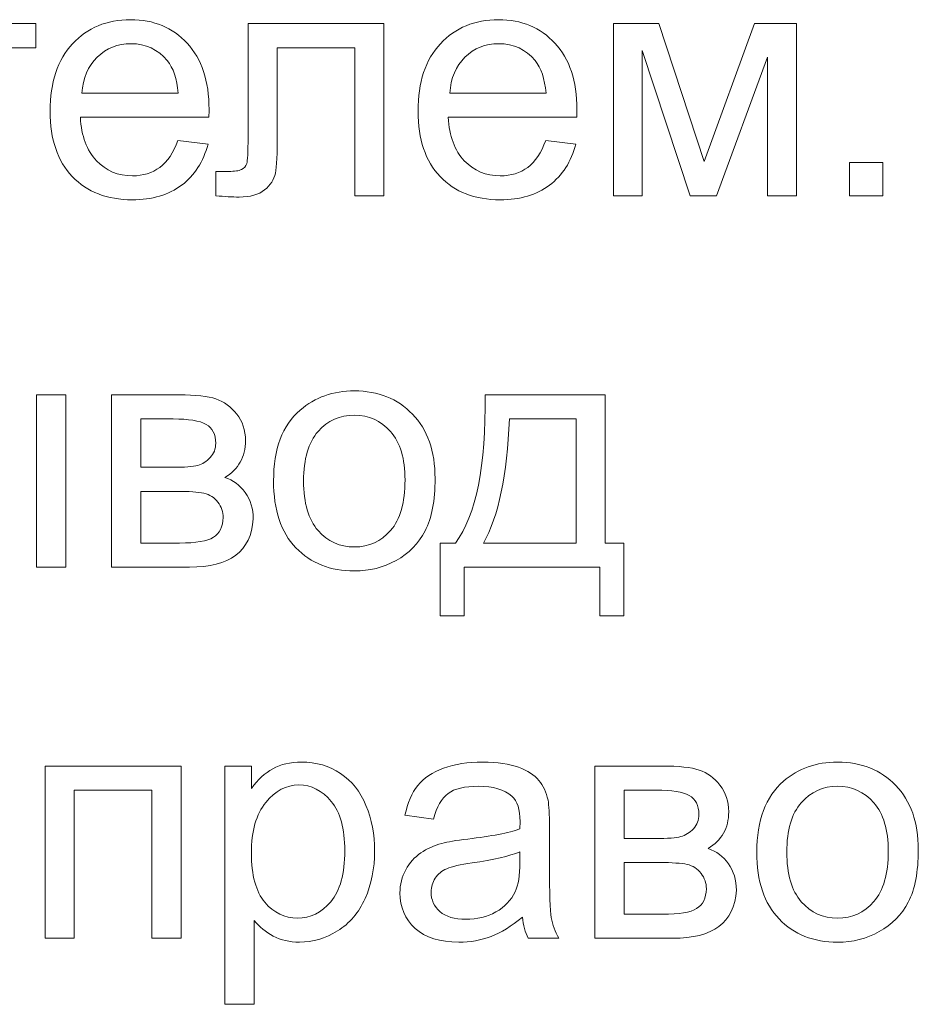
# Model space of a CAD drawing. Units: millimetres. Extents: x -288 to 288, y -127 to 127.
# Drawn here: x -129 to -120, y 11 to 21 of the extents above; entities that cross this region are included whole.
import ezdxf

# ---------------------------------------------------------------- set-up
doc = ezdxf.new("R2010")
doc.units = ezdxf.units.MM
doc.header["$MEASUREMENT"] = 0
doc.layers.add('layer 1', color=7, linetype='Continuous')

msp = doc.modelspace()

# ---------------------------------------------------------------- linework, layer by layer
at = {"layer": 'layer 1', "color": 250, "lineweight": 9}
for points, knots in [([(-126.9699, 19.838), (-126.9699, 19.838), (-126.6655, 19.8006), (-126.6655, 19.8006), (-126.6655, 19.8006), (-126.7135, 19.6224), (-126.8023, 19.4844), (-126.9319, 19.3861), (-126.9319, 19.3861), (-127.0621, 19.2884), (-127.228, 19.2392), (-127.4296, 19.2392), (-127.4296, 19.2392), (-127.6838, 19.2392), (-127.8854, 19.3174), (-128.034, 19.4738), (-128.034, 19.4738), (-128.1831, 19.6302), (-128.2574, 19.8497), (-128.2574, 20.1323), (-128.2574, 20.1323), (-128.2574, 20.425), (-128.182, 20.6518), (-128.0318, 20.8132), (-128.0318, 20.8132), (-127.8809, 20.9747), (-127.686, 21.0557), (-127.4458, 21.0557), (-127.4458, 21.0557), (-127.2135, 21.0557), (-127.0235, 20.9763), (-126.8766, 20.8183), (-126.8766, 20.8183), (-126.7292, 20.6602), (-126.6554, 20.4373), (-126.6554, 20.1508), (-126.6554, 20.1508), (-126.6554, 20.1329), (-126.656, 20.1067), (-126.6571, 20.072), (-126.6571, 20.072), (-126.6571, 20.072), (-127.953, 20.072), (-127.953, 20.072), (-127.953, 20.072), (-127.9424, 19.881), (-127.8882, 19.7346), (-127.791, 19.6335), (-127.791, 19.6335), (-127.6938, 19.5319), (-127.5732, 19.4811), (-127.4279, 19.4811), (-127.4279, 19.4811), (-127.3201, 19.4811), (-127.228, 19.5095), (-127.1515, 19.5665), (-127.1515, 19.5665), (-127.0749, 19.6229), (-127.0146, 19.7134), (-126.9699, 19.838)], [0, 0, 0, 0, 0.0625, 0.0625, 0.0625, 0.0625, 0.125, 0.125, 0.125, 0.125, 0.1875, 0.1875, 0.1875, 0.1875, 0.25, 0.25, 0.25, 0.25, 0.3125, 0.3125, 0.3125, 0.3125, 0.375, 0.375, 0.375, 0.375, 0.4375, 0.4375, 0.4375, 0.4375, 0.5, 0.5, 0.5, 0.5, 0.5625, 0.5625, 0.5625, 0.5625, 0.625, 0.625, 0.625, 0.625, 0.6875, 0.6875, 0.6875, 0.6875, 0.75, 0.75, 0.75, 0.75, 0.8125, 0.8125, 0.8125, 0.8125, 0.875, 0.875, 0.875, 0.875, 1, 1, 1, 1]), ([(-123.2617, 19.838), (-123.2617, 19.838), (-122.9573, 19.8006), (-122.9573, 19.8006), (-122.9573, 19.8006), (-123.0053, 19.6224), (-123.0941, 19.4844), (-123.2237, 19.3861), (-123.2237, 19.3861), (-123.3539, 19.2884), (-123.5198, 19.2392), (-123.7214, 19.2392), (-123.7214, 19.2392), (-123.9756, 19.2392), (-124.1772, 19.3174), (-124.3258, 19.4738), (-124.3258, 19.4738), (-124.4749, 19.6302), (-124.5492, 19.8497), (-124.5492, 20.1323), (-124.5492, 20.1323), (-124.5492, 20.425), (-124.4738, 20.6518), (-124.3236, 20.8132), (-124.3236, 20.8132), (-124.1727, 20.9747), (-123.9778, 21.0557), (-123.7376, 21.0557), (-123.7376, 21.0557), (-123.5053, 21.0557), (-123.3153, 20.9763), (-123.1684, 20.8183), (-123.1684, 20.8183), (-123.021, 20.6602), (-122.9472, 20.4373), (-122.9472, 20.1508), (-122.9472, 20.1508), (-122.9472, 20.1329), (-122.9478, 20.1067), (-122.9489, 20.072), (-122.9489, 20.072), (-122.9489, 20.072), (-124.2448, 20.072), (-124.2448, 20.072), (-124.2448, 20.072), (-124.2342, 19.881), (-124.18, 19.7346), (-124.0828, 19.6335), (-124.0828, 19.6335), (-123.9856, 19.5319), (-123.865, 19.4811), (-123.7197, 19.4811), (-123.7197, 19.4811), (-123.6119, 19.4811), (-123.5198, 19.5095), (-123.4433, 19.5665), (-123.4433, 19.5665), (-123.3667, 19.6229), (-123.3064, 19.7134), (-123.2617, 19.838)], [0, 0, 0, 0, 0.0625, 0.0625, 0.0625, 0.0625, 0.125, 0.125, 0.125, 0.125, 0.1875, 0.1875, 0.1875, 0.1875, 0.25, 0.25, 0.25, 0.25, 0.3125, 0.3125, 0.3125, 0.3125, 0.375, 0.375, 0.375, 0.375, 0.4375, 0.4375, 0.4375, 0.4375, 0.5, 0.5, 0.5, 0.5, 0.5625, 0.5625, 0.5625, 0.5625, 0.625, 0.625, 0.625, 0.625, 0.6875, 0.6875, 0.6875, 0.6875, 0.75, 0.75, 0.75, 0.75, 0.8125, 0.8125, 0.8125, 0.8125, 0.875, 0.875, 0.875, 0.875, 1, 1, 1, 1]), ([(-129.8158, 21.016), (-129.8158, 21.016), (-128.4032, 21.016), (-128.4032, 21.016), (-128.4032, 21.016), (-128.4032, 21.016), (-128.4032, 20.7725), (-128.4032, 20.7725), (-128.4032, 20.7725), (-128.4032, 20.7725), (-128.9629, 20.7725), (-128.9629, 20.7725), (-128.9629, 20.7725), (-128.9629, 20.7725), (-128.9629, 19.2783), (-128.9629, 19.2783), (-128.9629, 19.2783), (-128.9629, 19.2783), (-129.2561, 19.2783), (-129.2561, 19.2783), (-129.2561, 19.2783), (-129.2561, 19.2783), (-129.2561, 20.7725), (-129.2561, 20.7725), (-129.2561, 20.7725), (-129.2561, 20.7725), (-129.8158, 20.7725), (-129.8158, 20.7725), (-129.8158, 20.7725), (-129.8158, 20.7725), (-129.8158, 21.016), (-129.8158, 21.016)], [0, 0, 0, 0, 0.111111, 0.111111, 0.111111, 0.111111, 0.222222, 0.222222, 0.222222, 0.222222, 0.333333, 0.333333, 0.333333, 0.333333, 0.444444, 0.444444, 0.444444, 0.444444, 0.555556, 0.555556, 0.555556, 0.555556, 0.666667, 0.666667, 0.666667, 0.666667, 0.777778, 0.777778, 0.777778, 0.777778, 1, 1, 1, 1]), ([(-126.2629, 21.016), (-126.2629, 21.016), (-124.8944, 21.016), (-124.8944, 21.016), (-124.8944, 21.016), (-124.8944, 21.016), (-124.8944, 19.2783), (-124.8944, 19.2783), (-124.8944, 19.2783), (-124.8944, 19.2783), (-125.1876, 19.2783), (-125.1876, 19.2783), (-125.1876, 19.2783), (-125.1876, 19.2783), (-125.1876, 20.7725), (-125.1876, 20.7725), (-125.1876, 20.7725), (-125.1876, 20.7725), (-125.9679, 20.7725), (-125.9679, 20.7725), (-125.9679, 20.7725), (-125.9679, 20.7725), (-125.9679, 19.9067), (-125.9679, 19.9067), (-125.9679, 19.9067), (-125.9679, 19.705), (-125.9746, 19.5715), (-125.9875, 19.5073), (-125.9875, 19.5073), (-126.0009, 19.4431), (-126.0366, 19.3867), (-126.0958, 19.3386), (-126.0958, 19.3386), (-126.1545, 19.2906), (-126.24, 19.2666), (-126.3511, 19.2666), (-126.3511, 19.2666), (-126.4198, 19.2666), (-126.4991, 19.271), (-126.5885, 19.28), (-126.5885, 19.28), (-126.5885, 19.28), (-126.5885, 19.5252), (-126.5885, 19.5252), (-126.5885, 19.5252), (-126.5885, 19.5252), (-126.4589, 19.5252), (-126.4589, 19.5252), (-126.4589, 19.5252), (-126.398, 19.5252), (-126.3545, 19.5319), (-126.3282, 19.5442), (-126.3282, 19.5442), (-126.302, 19.557), (-126.2846, 19.5766), (-126.2757, 19.6039), (-126.2757, 19.6039), (-126.2668, 19.6313), (-126.2629, 19.7201), (-126.2629, 19.8709), (-126.2629, 19.8709), (-126.2629, 19.8709), (-126.2629, 21.016), (-126.2629, 21.016)], [0, 0, 0, 0, 0.058824, 0.058824, 0.058824, 0.058824, 0.117647, 0.117647, 0.117647, 0.117647, 0.176471, 0.176471, 0.176471, 0.176471, 0.235294, 0.235294, 0.235294, 0.235294, 0.294118, 0.294118, 0.294118, 0.294118, 0.352941, 0.352941, 0.352941, 0.352941, 0.411765, 0.411765, 0.411765, 0.411765, 0.470588, 0.470588, 0.470588, 0.470588, 0.529412, 0.529412, 0.529412, 0.529412, 0.588235, 0.588235, 0.588235, 0.588235, 0.647059, 0.647059, 0.647059, 0.647059, 0.705882, 0.705882, 0.705882, 0.705882, 0.764706, 0.764706, 0.764706, 0.764706, 0.823529, 0.823529, 0.823529, 0.823529, 0.882353, 0.882353, 0.882353, 0.882353, 1, 1, 1, 1]), ([(-122.5792, 21.016), (-122.5792, 21.016), (-122.1212, 21.016), (-122.1212, 21.016), (-122.1212, 21.016), (-122.1212, 21.016), (-121.6643, 19.6252), (-121.6643, 19.6252), (-121.6643, 19.6252), (-121.6643, 19.6252), (-121.1571, 21.016), (-121.1571, 21.016), (-121.1571, 21.016), (-121.1571, 21.016), (-120.7331, 21.016), (-120.7331, 21.016), (-120.7331, 21.016), (-120.7331, 21.016), (-120.7331, 19.2783), (-120.7331, 19.2783), (-120.7331, 19.2783), (-120.7331, 19.2783), (-121.0275, 19.2783), (-121.0275, 19.2783), (-121.0275, 19.2783), (-121.0275, 19.2783), (-121.0275, 20.6775), (-121.0275, 20.6775), (-121.0275, 20.6775), (-121.0275, 20.6775), (-121.5414, 19.2783), (-121.5414, 19.2783), (-121.5414, 19.2783), (-121.5414, 19.2783), (-121.805, 19.2783), (-121.805, 19.2783), (-121.805, 19.2783), (-121.805, 19.2783), (-122.291, 20.7445), (-122.291, 20.7445), (-122.291, 20.7445), (-122.291, 20.7445), (-122.291, 19.2783), (-122.291, 19.2783), (-122.291, 19.2783), (-122.291, 19.2783), (-122.5792, 19.2783), (-122.5792, 19.2783), (-122.5792, 19.2783), (-122.5792, 19.2783), (-122.5792, 21.016), (-122.5792, 21.016)], [0, 0, 0, 0, 0.071429, 0.071429, 0.071429, 0.071429, 0.142857, 0.142857, 0.142857, 0.142857, 0.214286, 0.214286, 0.214286, 0.214286, 0.285714, 0.285714, 0.285714, 0.285714, 0.357143, 0.357143, 0.357143, 0.357143, 0.428571, 0.428571, 0.428571, 0.428571, 0.5, 0.5, 0.5, 0.5, 0.571429, 0.571429, 0.571429, 0.571429, 0.642857, 0.642857, 0.642857, 0.642857, 0.714286, 0.714286, 0.714286, 0.714286, 0.785714, 0.785714, 0.785714, 0.785714, 0.857143, 0.857143, 0.857143, 0.857143, 1, 1, 1, 1]), ([(-127.9368, 20.3144), (-127.9368, 20.3144), (-126.9666, 20.3144), (-126.9666, 20.3144), (-126.9666, 20.3144), (-126.9794, 20.4602), (-127.0168, 20.5703), (-127.0777, 20.6429), (-127.0777, 20.6429), (-127.1716, 20.7563), (-127.2933, 20.8132), (-127.4425, 20.8132), (-127.4425, 20.8132), (-127.5776, 20.8132), (-127.6916, 20.768), (-127.7838, 20.6775), (-127.7838, 20.6775), (-127.8759, 20.587), (-127.9267, 20.4658), (-127.9368, 20.3144)], [0, 0, 0, 0, 0.166667, 0.166667, 0.166667, 0.166667, 0.333333, 0.333333, 0.333333, 0.333333, 0.5, 0.5, 0.5, 0.5, 0.666667, 0.666667, 0.666667, 0.666667, 1, 1, 1, 1]), ([(-124.2286, 20.3144), (-124.2286, 20.3144), (-123.2584, 20.3144), (-123.2584, 20.3144), (-123.2584, 20.3144), (-123.2712, 20.4602), (-123.3086, 20.5703), (-123.3695, 20.6429), (-123.3695, 20.6429), (-123.4634, 20.7563), (-123.5851, 20.8132), (-123.7343, 20.8132), (-123.7343, 20.8132), (-123.8694, 20.8132), (-123.9834, 20.768), (-124.0756, 20.6775), (-124.0756, 20.6775), (-124.1677, 20.587), (-124.2185, 20.4658), (-124.2286, 20.3144)], [0, 0, 0, 0, 0.166667, 0.166667, 0.166667, 0.166667, 0.333333, 0.333333, 0.333333, 0.333333, 0.5, 0.5, 0.5, 0.5, 0.666667, 0.666667, 0.666667, 0.666667, 1, 1, 1, 1]), ([(-120.1997, 19.2783), (-120.1997, 19.2783), (-120.1997, 19.614), (-120.1997, 19.614), (-120.1997, 19.614), (-120.1997, 19.614), (-119.864, 19.614), (-119.864, 19.614), (-119.864, 19.614), (-119.864, 19.614), (-119.864, 19.2783), (-119.864, 19.2783), (-119.864, 19.2783), (-119.864, 19.2783), (-120.1997, 19.2783), (-120.1997, 19.2783)], [0, 0, 0, 0, 0.2, 0.2, 0.2, 0.2, 0.4, 0.4, 0.4, 0.4, 0.6, 0.6, 0.6, 0.6, 1, 1, 1, 1]), ([(-126.0053, 16.4034), (-126.0053, 16.7252), (-125.916, 16.9637), (-125.7367, 17.1184), (-125.7367, 17.1184), (-125.5875, 17.2469), (-125.4054, 17.3117), (-125.1904, 17.3117), (-125.1904, 17.3117), (-124.9513, 17.3117), (-124.7558, 17.2335), (-124.6045, 17.0765), (-124.6045, 17.0765), (-124.4525, 16.9201), (-124.3771, 16.7039), (-124.3771, 16.428), (-124.3771, 16.428), (-124.3771, 16.204), (-124.4106, 16.0281), (-124.4777, 15.9002), (-124.4777, 15.9002), (-124.5447, 15.7717), (-124.6424, 15.6723), (-124.7704, 15.6013), (-124.7704, 15.6013), (-124.8988, 15.5304), (-125.0385, 15.4952), (-125.1904, 15.4952), (-125.1904, 15.4952), (-125.4334, 15.4952), (-125.63, 15.5728), (-125.7802, 15.7292), (-125.7802, 15.7292), (-125.9305, 15.8851), (-126.0053, 16.1096), (-126.0053, 16.4034)], [0, 0, 0, 0, 0.1, 0.1, 0.1, 0.1, 0.2, 0.2, 0.2, 0.2, 0.3, 0.3, 0.3, 0.3, 0.4, 0.4, 0.4, 0.4, 0.5, 0.5, 0.5, 0.5, 0.6, 0.6, 0.6, 0.6, 0.7, 0.7, 0.7, 0.7, 0.8, 0.8, 0.8, 0.8, 1, 1, 1, 1]), ([(-128.3938, 17.272), (-128.3938, 17.272), (-128.0989, 17.272), (-128.0989, 17.272), (-128.0989, 17.272), (-128.0989, 17.272), (-128.0989, 15.5343), (-128.0989, 15.5343), (-128.0989, 15.5343), (-128.0989, 15.5343), (-128.3938, 15.5343), (-128.3938, 15.5343), (-128.3938, 15.5343), (-128.3938, 15.5343), (-128.3938, 17.272), (-128.3938, 17.272)], [0, 0, 0, 0, 0.2, 0.2, 0.2, 0.2, 0.4, 0.4, 0.4, 0.4, 0.6, 0.6, 0.6, 0.6, 1, 1, 1, 1]), ([(-127.6375, 17.272), (-127.6375, 17.272), (-126.9583, 17.272), (-126.9583, 17.272), (-126.9583, 17.272), (-126.7913, 17.272), (-126.6673, 17.258), (-126.5857, 17.2307), (-126.5857, 17.2307), (-126.5047, 17.2027), (-126.4349, 17.1519), (-126.3762, 17.0776), (-126.3762, 17.0776), (-126.3182, 17.0033), (-126.2886, 16.9145), (-126.2886, 16.8106), (-126.2886, 16.8106), (-126.2886, 16.728), (-126.3059, 16.6553), (-126.3405, 16.5939), (-126.3405, 16.5939), (-126.3746, 16.5325), (-126.4265, 16.4805), (-126.4952, 16.4392), (-126.4952, 16.4392), (-126.4131, 16.4118), (-126.3455, 16.361), (-126.2913, 16.2861), (-126.2913, 16.2861), (-126.2372, 16.2113), (-126.2104, 16.123), (-126.2104, 16.0203), (-126.2104, 16.0203), (-126.221, 15.8555), (-126.2802, 15.7331), (-126.3869, 15.6538), (-126.3869, 15.6538), (-126.4941, 15.574), (-126.6494, 15.5343), (-126.8533, 15.5343), (-126.8533, 15.5343), (-126.8533, 15.5343), (-127.6375, 15.5343), (-127.6375, 15.5343), (-127.6375, 15.5343), (-127.6375, 15.5343), (-127.6375, 17.272), (-127.6375, 17.272)], [0, 0, 0, 0, 0.076923, 0.076923, 0.076923, 0.076923, 0.153846, 0.153846, 0.153846, 0.153846, 0.230769, 0.230769, 0.230769, 0.230769, 0.307692, 0.307692, 0.307692, 0.307692, 0.384615, 0.384615, 0.384615, 0.384615, 0.461538, 0.461538, 0.461538, 0.461538, 0.538462, 0.538462, 0.538462, 0.538462, 0.615385, 0.615385, 0.615385, 0.615385, 0.692308, 0.692308, 0.692308, 0.692308, 0.769231, 0.769231, 0.769231, 0.769231, 0.846154, 0.846154, 0.846154, 0.846154, 1, 1, 1, 1]), ([(-123.8727, 17.272), (-123.8727, 17.272), (-122.6618, 17.272), (-122.6618, 17.272), (-122.6618, 17.272), (-122.6618, 17.272), (-122.6618, 15.7767), (-122.6618, 15.7767), (-122.6618, 15.7767), (-122.6618, 15.7767), (-122.4741, 15.7767), (-122.4741, 15.7767), (-122.4741, 15.7767), (-122.4741, 15.7767), (-122.4741, 15.0416), (-122.4741, 15.0416), (-122.4741, 15.0416), (-122.4741, 15.0416), (-122.716, 15.0416), (-122.716, 15.0416), (-122.716, 15.0416), (-122.716, 15.0416), (-122.716, 15.5343), (-122.716, 15.5343), (-122.716, 15.5343), (-122.716, 15.5343), (-124.0839, 15.5343), (-124.0839, 15.5343), (-124.0839, 15.5343), (-124.0839, 15.5343), (-124.0839, 15.0416), (-124.0839, 15.0416), (-124.0839, 15.0416), (-124.0839, 15.0416), (-124.3263, 15.0416), (-124.3263, 15.0416), (-124.3263, 15.0416), (-124.3263, 15.0416), (-124.3263, 15.7767), (-124.3263, 15.7767), (-124.3263, 15.7767), (-124.3263, 15.7767), (-124.171, 15.7767), (-124.171, 15.7767), (-124.171, 15.7767), (-123.9638, 16.0582), (-123.8644, 16.5565), (-123.8727, 17.272)], [0, 0, 0, 0, 0.076923, 0.076923, 0.076923, 0.076923, 0.153846, 0.153846, 0.153846, 0.153846, 0.230769, 0.230769, 0.230769, 0.230769, 0.307692, 0.307692, 0.307692, 0.307692, 0.384615, 0.384615, 0.384615, 0.384615, 0.461538, 0.461538, 0.461538, 0.461538, 0.538462, 0.538462, 0.538462, 0.538462, 0.615385, 0.615385, 0.615385, 0.615385, 0.692308, 0.692308, 0.692308, 0.692308, 0.769231, 0.769231, 0.769231, 0.769231, 0.846154, 0.846154, 0.846154, 0.846154, 1, 1, 1, 1]), ([(-127.3426, 16.5408), (-127.3426, 16.5408), (-127.0287, 16.5408), (-127.0287, 16.5408), (-127.0287, 16.5408), (-126.903, 16.5408), (-126.817, 16.547), (-126.77, 16.5604), (-126.77, 16.5604), (-126.7231, 16.5732), (-126.6812, 16.6), (-126.6438, 16.6397), (-126.6438, 16.6397), (-126.6069, 16.6794), (-126.5885, 16.7274), (-126.5885, 16.7827), (-126.5885, 16.7827), (-126.5885, 16.8743), (-126.6209, 16.9385), (-126.6857, 16.9743), (-126.6857, 16.9743), (-126.7505, 17.0106), (-126.8616, 17.0285), (-127.0186, 17.0285), (-127.0186, 17.0285), (-127.0186, 17.0285), (-127.3426, 17.0285), (-127.3426, 17.0285), (-127.3426, 17.0285), (-127.3426, 17.0285), (-127.3426, 16.5408), (-127.3426, 16.5408)], [0, 0, 0, 0, 0.111111, 0.111111, 0.111111, 0.111111, 0.222222, 0.222222, 0.222222, 0.222222, 0.333333, 0.333333, 0.333333, 0.333333, 0.444444, 0.444444, 0.444444, 0.444444, 0.555556, 0.555556, 0.555556, 0.555556, 0.666667, 0.666667, 0.666667, 0.666667, 0.777778, 0.777778, 0.777778, 0.777778, 1, 1, 1, 1]), ([(-125.7026, 16.4034), (-125.7026, 16.1806), (-125.654, 16.0141), (-125.5568, 15.9035), (-125.5568, 15.9035), (-125.4596, 15.7924), (-125.3373, 15.7371), (-125.1904, 15.7371), (-125.1904, 15.7371), (-125.0441, 15.7371), (-124.9223, 15.7929), (-124.8251, 15.9041), (-124.8251, 15.9041), (-124.7285, 16.0152), (-124.6799, 16.185), (-124.6799, 16.4129), (-124.6799, 16.4129), (-124.6799, 16.628), (-124.7285, 16.7911), (-124.8262, 16.9017), (-124.8262, 16.9017), (-124.924, 17.0123), (-125.0452, 17.0676), (-125.1904, 17.0676), (-125.1904, 17.0676), (-125.3373, 17.0676), (-125.4596, 17.0123), (-125.5568, 16.9022), (-125.5568, 16.9022), (-125.654, 16.7922), (-125.7026, 16.6257), (-125.7026, 16.4034)], [0, 0, 0, 0, 0.111111, 0.111111, 0.111111, 0.111111, 0.222222, 0.222222, 0.222222, 0.222222, 0.333333, 0.333333, 0.333333, 0.333333, 0.444444, 0.444444, 0.444444, 0.444444, 0.555556, 0.555556, 0.555556, 0.555556, 0.666667, 0.666667, 0.666667, 0.666667, 0.777778, 0.777778, 0.777778, 0.777778, 1, 1, 1, 1]), ([(-123.6275, 17.0285), (-123.6493, 16.4643), (-123.7365, 16.0471), (-123.8895, 15.7767), (-123.8895, 15.7767), (-123.8895, 15.7767), (-122.955, 15.7767), (-122.955, 15.7767), (-122.955, 15.7767), (-122.955, 15.7767), (-122.955, 17.0285), (-122.955, 17.0285), (-122.955, 17.0285), (-122.955, 17.0285), (-123.6275, 17.0285), (-123.6275, 17.0285)], [0, 0, 0, 0, 0.2, 0.2, 0.2, 0.2, 0.4, 0.4, 0.4, 0.4, 0.6, 0.6, 0.6, 0.6, 1, 1, 1, 1]), ([(-127.3426, 15.7767), (-127.3426, 15.7767), (-126.9549, 15.7767), (-126.9549, 15.7767), (-126.9549, 15.7767), (-126.7879, 15.7767), (-126.6734, 15.7957), (-126.6114, 15.8348), (-126.6114, 15.8348), (-126.5488, 15.8733), (-126.5164, 15.9404), (-126.5131, 16.0348), (-126.5131, 16.0348), (-126.5131, 16.0906), (-126.531, 16.142), (-126.5673, 16.1895), (-126.5673, 16.1895), (-126.603, 16.237), (-126.6499, 16.2671), (-126.7075, 16.2794), (-126.7075, 16.2794), (-126.7656, 16.2923), (-126.8583, 16.2984), (-126.9862, 16.2984), (-126.9862, 16.2984), (-126.9862, 16.2984), (-127.3426, 16.2984), (-127.3426, 16.2984), (-127.3426, 16.2984), (-127.3426, 16.2984), (-127.3426, 15.7767), (-127.3426, 15.7767)], [0, 0, 0, 0, 0.111111, 0.111111, 0.111111, 0.111111, 0.222222, 0.222222, 0.222222, 0.222222, 0.333333, 0.333333, 0.333333, 0.333333, 0.444444, 0.444444, 0.444444, 0.444444, 0.555556, 0.555556, 0.555556, 0.555556, 0.666667, 0.666667, 0.666667, 0.666667, 0.777778, 0.777778, 0.777778, 0.777778, 1, 1, 1, 1]), ([(-128.3089, 13.528), (-128.3089, 13.528), (-126.9371, 13.528), (-126.9371, 13.528), (-126.9371, 13.528), (-126.9371, 13.528), (-126.9371, 11.7903), (-126.9371, 11.7903), (-126.9371, 11.7903), (-126.9371, 11.7903), (-127.232, 11.7903), (-127.232, 11.7903), (-127.232, 11.7903), (-127.232, 11.7903), (-127.232, 13.2845), (-127.232, 13.2845), (-127.232, 13.2845), (-127.232, 13.2845), (-128.014, 13.2845), (-128.014, 13.2845), (-128.014, 13.2845), (-128.014, 13.2845), (-128.014, 11.7903), (-128.014, 11.7903), (-128.014, 11.7903), (-128.014, 11.7903), (-128.3089, 11.7903), (-128.3089, 11.7903), (-128.3089, 11.7903), (-128.3089, 11.7903), (-128.3089, 13.528), (-128.3089, 13.528)], [0, 0, 0, 0, 0.111111, 0.111111, 0.111111, 0.111111, 0.222222, 0.222222, 0.222222, 0.222222, 0.333333, 0.333333, 0.333333, 0.333333, 0.444444, 0.444444, 0.444444, 0.444444, 0.555556, 0.555556, 0.555556, 0.555556, 0.666667, 0.666667, 0.666667, 0.666667, 0.777778, 0.777778, 0.777778, 0.777778, 1, 1, 1, 1]), ([(-126.4952, 11.1245), (-126.4952, 11.1245), (-126.4952, 13.528), (-126.4952, 13.528), (-126.4952, 13.528), (-126.4952, 13.528), (-126.2271, 13.528), (-126.2271, 13.528), (-126.2271, 13.528), (-126.2271, 13.528), (-126.2271, 13.3023), (-126.2271, 13.3023), (-126.2271, 13.3023), (-126.164, 13.3906), (-126.0925, 13.4571), (-126.0126, 13.5012), (-126.0126, 13.5012), (-125.9333, 13.5453), (-125.8367, 13.5677), (-125.7233, 13.5677), (-125.7233, 13.5677), (-125.5747, 13.5677), (-125.444, 13.5291), (-125.3306, 13.4532), (-125.3306, 13.4532), (-125.2166, 13.3766), (-125.1312, 13.2688), (-125.0737, 13.1297), (-125.0737, 13.1297), (-125.0156, 12.9907), (-124.9865, 12.8382), (-124.9865, 12.6723), (-124.9865, 12.6723), (-124.9865, 12.4947), (-125.0184, 12.3343), (-125.0826, 12.1919), (-125.0826, 12.1919), (-125.1463, 12.0495), (-125.239, 11.9406), (-125.3608, 11.8646), (-125.3608, 11.8646), (-125.4825, 11.7892), (-125.6104, 11.7512), (-125.7445, 11.7512), (-125.7445, 11.7512), (-125.8428, 11.7512), (-125.9305, 11.7719), (-126.0087, 11.8132), (-126.0087, 11.8132), (-126.0869, 11.8545), (-126.1506, 11.907), (-126.2008, 11.9702), (-126.2008, 11.9702), (-126.2008, 11.9702), (-126.2008, 11.1245), (-126.2008, 11.1245), (-126.2008, 11.1245), (-126.2008, 11.1245), (-126.4952, 11.1245), (-126.4952, 11.1245)], [0, 0, 0, 0, 0.0625, 0.0625, 0.0625, 0.0625, 0.125, 0.125, 0.125, 0.125, 0.1875, 0.1875, 0.1875, 0.1875, 0.25, 0.25, 0.25, 0.25, 0.3125, 0.3125, 0.3125, 0.3125, 0.375, 0.375, 0.375, 0.375, 0.4375, 0.4375, 0.4375, 0.4375, 0.5, 0.5, 0.5, 0.5, 0.5625, 0.5625, 0.5625, 0.5625, 0.625, 0.625, 0.625, 0.625, 0.6875, 0.6875, 0.6875, 0.6875, 0.75, 0.75, 0.75, 0.75, 0.8125, 0.8125, 0.8125, 0.8125, 0.875, 0.875, 0.875, 0.875, 1, 1, 1, 1]), ([(-123.4974, 12.0048), (-123.6069, 11.9121), (-123.7119, 11.8467), (-123.8124, 11.8082), (-123.8124, 11.8082), (-123.9135, 11.7702), (-124.0219, 11.7512), (-124.1375, 11.7512), (-124.1375, 11.7512), (-124.3286, 11.7512), (-124.4749, 11.7976), (-124.5777, 11.8908), (-124.5777, 11.8908), (-124.6799, 11.9841), (-124.7313, 12.1037), (-124.7313, 12.2483), (-124.7313, 12.2483), (-124.7313, 12.3338), (-124.7123, 12.4114), (-124.6732, 12.4818), (-124.6732, 12.4818), (-124.6347, 12.5522), (-124.5838, 12.6086), (-124.5213, 12.6511), (-124.5213, 12.6511), (-124.4582, 12.6935), (-124.3878, 12.7259), (-124.309, 12.7477), (-124.309, 12.7477), (-124.2515, 12.7628), (-124.1643, 12.7778), (-124.0476, 12.7918), (-124.0476, 12.7918), (-123.8097, 12.8203), (-123.6343, 12.8538), (-123.522, 12.8935), (-123.522, 12.8935), (-123.5209, 12.9337), (-123.5203, 12.9594), (-123.5203, 12.97), (-123.5203, 12.97), (-123.5203, 13.0901), (-123.5482, 13.175), (-123.6041, 13.2236), (-123.6041, 13.2236), (-123.679, 13.2906), (-123.7912, 13.3236), (-123.9392, 13.3236), (-123.9392, 13.3236), (-124.0778, 13.3236), (-124.18, 13.2995), (-124.2465, 13.251), (-124.2465, 13.251), (-124.3124, 13.2024), (-124.361, 13.1163), (-124.3928, 12.9929), (-124.3928, 12.9929), (-124.3928, 12.9929), (-124.6805, 13.0326), (-124.6805, 13.0326), (-124.6805, 13.0326), (-124.6542, 13.1554), (-124.6112, 13.2554), (-124.5514, 13.3308), (-124.5514, 13.3308), (-124.4917, 13.4068), (-124.4045, 13.4654), (-124.2911, 13.5062), (-124.2911, 13.5062), (-124.1778, 13.547), (-124.0465, 13.5677), (-123.8968, 13.5677), (-123.8968, 13.5677), (-123.7482, 13.5677), (-123.6281, 13.5498), (-123.5354, 13.5152), (-123.5354, 13.5152), (-123.4427, 13.48), (-123.3745, 13.4364), (-123.3304, 13.3833), (-123.3304, 13.3833), (-123.2868, 13.3303), (-123.2567, 13.2638), (-123.2388, 13.1828), (-123.2388, 13.1828), (-123.2293, 13.1325), (-123.2243, 13.042), (-123.2243, 12.9113), (-123.2243, 12.9113), (-123.2243, 12.9113), (-123.2243, 12.5187), (-123.2243, 12.5187), (-123.2243, 12.5187), (-123.2243, 12.2444), (-123.2181, 12.0713), (-123.2053, 11.9992), (-123.2053, 11.9992), (-123.193, 11.9266), (-123.1679, 11.8568), (-123.131, 11.7903), (-123.131, 11.7903), (-123.131, 11.7903), (-123.4388, 11.7903), (-123.4388, 11.7903), (-123.4388, 11.7903), (-123.4689, 11.8512), (-123.489, 11.9227), (-123.4974, 12.0048)], [0, 0, 0, 0, 0.035714, 0.035714, 0.035714, 0.035714, 0.071429, 0.071429, 0.071429, 0.071429, 0.107143, 0.107143, 0.107143, 0.107143, 0.142857, 0.142857, 0.142857, 0.142857, 0.178571, 0.178571, 0.178571, 0.178571, 0.214286, 0.214286, 0.214286, 0.214286, 0.25, 0.25, 0.25, 0.25, 0.285714, 0.285714, 0.285714, 0.285714, 0.321429, 0.321429, 0.321429, 0.321429, 0.357143, 0.357143, 0.357143, 0.357143, 0.392857, 0.392857, 0.392857, 0.392857, 0.428571, 0.428571, 0.428571, 0.428571, 0.464286, 0.464286, 0.464286, 0.464286, 0.5, 0.5, 0.5, 0.5, 0.535714, 0.535714, 0.535714, 0.535714, 0.571429, 0.571429, 0.571429, 0.571429, 0.607143, 0.607143, 0.607143, 0.607143, 0.642857, 0.642857, 0.642857, 0.642857, 0.678571, 0.678571, 0.678571, 0.678571, 0.714286, 0.714286, 0.714286, 0.714286, 0.75, 0.75, 0.75, 0.75, 0.785714, 0.785714, 0.785714, 0.785714, 0.821429, 0.821429, 0.821429, 0.821429, 0.857143, 0.857143, 0.857143, 0.857143, 0.892857, 0.892857, 0.892857, 0.892857, 0.928571, 0.928571, 0.928571, 0.928571, 1, 1, 1, 1]), ([(-122.7663, 13.528), (-122.7663, 13.528), (-122.0871, 13.528), (-122.0871, 13.528), (-122.0871, 13.528), (-121.9201, 13.528), (-121.7961, 13.514), (-121.7145, 13.4867), (-121.7145, 13.4867), (-121.6335, 13.4587), (-121.5637, 13.4079), (-121.505, 13.3336), (-121.505, 13.3336), (-121.447, 13.2593), (-121.4174, 13.1705), (-121.4174, 13.0666), (-121.4174, 13.0666), (-121.4174, 12.984), (-121.4347, 12.9113), (-121.4693, 12.8499), (-121.4693, 12.8499), (-121.5034, 12.7885), (-121.5553, 12.7365), (-121.624, 12.6952), (-121.624, 12.6952), (-121.5419, 12.6678), (-121.4743, 12.617), (-121.4201, 12.5421), (-121.4201, 12.5421), (-121.366, 12.4673), (-121.3392, 12.379), (-121.3392, 12.2763), (-121.3392, 12.2763), (-121.3498, 12.1115), (-121.409, 11.9891), (-121.5157, 11.9098), (-121.5157, 11.9098), (-121.6229, 11.83), (-121.7782, 11.7903), (-121.9821, 11.7903), (-121.9821, 11.7903), (-121.9821, 11.7903), (-122.7663, 11.7903), (-122.7663, 11.7903), (-122.7663, 11.7903), (-122.7663, 11.7903), (-122.7663, 13.528), (-122.7663, 13.528)], [0, 0, 0, 0, 0.076923, 0.076923, 0.076923, 0.076923, 0.153846, 0.153846, 0.153846, 0.153846, 0.230769, 0.230769, 0.230769, 0.230769, 0.307692, 0.307692, 0.307692, 0.307692, 0.384615, 0.384615, 0.384615, 0.384615, 0.461538, 0.461538, 0.461538, 0.461538, 0.538462, 0.538462, 0.538462, 0.538462, 0.615385, 0.615385, 0.615385, 0.615385, 0.692308, 0.692308, 0.692308, 0.692308, 0.769231, 0.769231, 0.769231, 0.769231, 0.846154, 0.846154, 0.846154, 0.846154, 1, 1, 1, 1]), ([(-121.1341, 12.6594), (-121.1341, 12.9812), (-121.0448, 13.2197), (-120.8655, 13.3744), (-120.8655, 13.3744), (-120.7163, 13.5029), (-120.5342, 13.5677), (-120.3192, 13.5677), (-120.3192, 13.5677), (-120.0801, 13.5677), (-119.8846, 13.4895), (-119.7333, 13.3325), (-119.7333, 13.3325), (-119.5813, 13.1761), (-119.5059, 12.9599), (-119.5059, 12.684), (-119.5059, 12.684), (-119.5059, 12.46), (-119.5394, 12.2841), (-119.6065, 12.1562), (-119.6065, 12.1562), (-119.6735, 12.0277), (-119.7712, 11.9283), (-119.8992, 11.8573), (-119.8992, 11.8573), (-120.0276, 11.7864), (-120.1673, 11.7512), (-120.3192, 11.7512), (-120.3192, 11.7512), (-120.5622, 11.7512), (-120.7588, 11.8288), (-120.909, 11.9852), (-120.909, 11.9852), (-121.0593, 12.1411), (-121.1341, 12.3656), (-121.1341, 12.6594)], [0, 0, 0, 0, 0.1, 0.1, 0.1, 0.1, 0.2, 0.2, 0.2, 0.2, 0.3, 0.3, 0.3, 0.3, 0.4, 0.4, 0.4, 0.4, 0.5, 0.5, 0.5, 0.5, 0.6, 0.6, 0.6, 0.6, 0.7, 0.7, 0.7, 0.7, 0.8, 0.8, 0.8, 0.8, 1, 1, 1, 1]), ([(-126.2288, 12.6494), (-126.2288, 12.4259), (-126.1835, 12.2606), (-126.093, 12.1534), (-126.093, 12.1534), (-126.0026, 12.0467), (-125.8925, 11.9931), (-125.764, 11.9931), (-125.764, 11.9931), (-125.6333, 11.9931), (-125.5211, 12.0484), (-125.4278, 12.1595), (-125.4278, 12.1595), (-125.3345, 12.2701), (-125.2876, 12.4416), (-125.2876, 12.674), (-125.2876, 12.674), (-125.2876, 12.8957), (-125.3334, 13.061), (-125.4244, 13.1716), (-125.4244, 13.1716), (-125.5155, 13.2817), (-125.6244, 13.337), (-125.7506, 13.337), (-125.7506, 13.337), (-125.8763, 13.337), (-125.9875, 13.2783), (-126.0841, 13.161), (-126.0841, 13.161), (-126.1807, 13.0437), (-126.2288, 12.8728), (-126.2288, 12.6494)], [0, 0, 0, 0, 0.111111, 0.111111, 0.111111, 0.111111, 0.222222, 0.222222, 0.222222, 0.222222, 0.333333, 0.333333, 0.333333, 0.333333, 0.444444, 0.444444, 0.444444, 0.444444, 0.555556, 0.555556, 0.555556, 0.555556, 0.666667, 0.666667, 0.666667, 0.666667, 0.777778, 0.777778, 0.777778, 0.777778, 1, 1, 1, 1]), ([(-120.8314, 12.6594), (-120.8314, 12.4366), (-120.7828, 12.2701), (-120.6856, 12.1595), (-120.6856, 12.1595), (-120.5884, 12.0484), (-120.4661, 11.9931), (-120.3192, 11.9931), (-120.3192, 11.9931), (-120.1729, 11.9931), (-120.0511, 12.0489), (-119.9539, 12.1601), (-119.9539, 12.1601), (-119.8573, 12.2712), (-119.8087, 12.441), (-119.8087, 12.6689), (-119.8087, 12.6689), (-119.8087, 12.884), (-119.8573, 13.0471), (-119.955, 13.1577), (-119.955, 13.1577), (-120.0528, 13.2683), (-120.174, 13.3236), (-120.3192, 13.3236), (-120.3192, 13.3236), (-120.4661, 13.3236), (-120.5884, 13.2683), (-120.6856, 13.1582), (-120.6856, 13.1582), (-120.7828, 13.0482), (-120.8314, 12.8817), (-120.8314, 12.6594)], [0, 0, 0, 0, 0.111111, 0.111111, 0.111111, 0.111111, 0.222222, 0.222222, 0.222222, 0.222222, 0.333333, 0.333333, 0.333333, 0.333333, 0.444444, 0.444444, 0.444444, 0.444444, 0.555556, 0.555556, 0.555556, 0.555556, 0.666667, 0.666667, 0.666667, 0.666667, 0.777778, 0.777778, 0.777778, 0.777778, 1, 1, 1, 1]), ([(-122.4714, 12.7968), (-122.4714, 12.7968), (-122.1575, 12.7968), (-122.1575, 12.7968), (-122.1575, 12.7968), (-122.0318, 12.7968), (-121.9458, 12.803), (-121.8988, 12.8164), (-121.8988, 12.8164), (-121.8519, 12.8292), (-121.81, 12.856), (-121.7726, 12.8957), (-121.7726, 12.8957), (-121.7357, 12.9354), (-121.7173, 12.9834), (-121.7173, 13.0387), (-121.7173, 13.0387), (-121.7173, 13.1303), (-121.7497, 13.1945), (-121.8145, 13.2303), (-121.8145, 13.2303), (-121.8793, 13.2666), (-121.9904, 13.2845), (-122.1474, 13.2845), (-122.1474, 13.2845), (-122.1474, 13.2845), (-122.4714, 13.2845), (-122.4714, 13.2845), (-122.4714, 13.2845), (-122.4714, 13.2845), (-122.4714, 12.7968), (-122.4714, 12.7968)], [0, 0, 0, 0, 0.111111, 0.111111, 0.111111, 0.111111, 0.222222, 0.222222, 0.222222, 0.222222, 0.333333, 0.333333, 0.333333, 0.333333, 0.444444, 0.444444, 0.444444, 0.444444, 0.555556, 0.555556, 0.555556, 0.555556, 0.666667, 0.666667, 0.666667, 0.666667, 0.777778, 0.777778, 0.777778, 0.777778, 1, 1, 1, 1]), ([(-123.522, 12.6628), (-123.6292, 12.6187), (-123.7895, 12.5818), (-124.0029, 12.5511), (-124.0029, 12.5511), (-124.1241, 12.5338), (-124.2101, 12.5142), (-124.2599, 12.4924), (-124.2599, 12.4924), (-124.3101, 12.4706), (-124.3492, 12.4388), (-124.376, 12.3963), (-124.376, 12.3963), (-124.4034, 12.3545), (-124.4174, 12.3081), (-124.4174, 12.2567), (-124.4174, 12.2567), (-124.4174, 12.1779), (-124.3872, 12.1126), (-124.328, 12.0601), (-124.328, 12.0601), (-124.2688, 12.0081), (-124.1817, 11.9819), (-124.0672, 11.9819), (-124.0672, 11.9819), (-123.9538, 11.9819), (-123.8527, 12.0065), (-123.7644, 12.0562), (-123.7644, 12.0562), (-123.6762, 12.1059), (-123.6108, 12.174), (-123.5695, 12.2601), (-123.5695, 12.2601), (-123.5376, 12.3265), (-123.522, 12.4248), (-123.522, 12.5544), (-123.522, 12.5544), (-123.522, 12.5544), (-123.522, 12.6628), (-123.522, 12.6628)], [0, 0, 0, 0, 0.090909, 0.090909, 0.090909, 0.090909, 0.181818, 0.181818, 0.181818, 0.181818, 0.272727, 0.272727, 0.272727, 0.272727, 0.363636, 0.363636, 0.363636, 0.363636, 0.454545, 0.454545, 0.454545, 0.454545, 0.545455, 0.545455, 0.545455, 0.545455, 0.636364, 0.636364, 0.636364, 0.636364, 0.727273, 0.727273, 0.727273, 0.727273, 0.818182, 0.818182, 0.818182, 0.818182, 1, 1, 1, 1]), ([(-122.4714, 12.0327), (-122.4714, 12.0327), (-122.0837, 12.0327), (-122.0837, 12.0327), (-122.0837, 12.0327), (-121.9167, 12.0327), (-121.8022, 12.0517), (-121.7402, 12.0908), (-121.7402, 12.0908), (-121.6776, 12.1293), (-121.6452, 12.1964), (-121.6419, 12.2908), (-121.6419, 12.2908), (-121.6419, 12.3466), (-121.6598, 12.398), (-121.6961, 12.4455), (-121.6961, 12.4455), (-121.7318, 12.493), (-121.7787, 12.5231), (-121.8363, 12.5354), (-121.8363, 12.5354), (-121.8944, 12.5483), (-121.9871, 12.5544), (-122.115, 12.5544), (-122.115, 12.5544), (-122.115, 12.5544), (-122.4714, 12.5544), (-122.4714, 12.5544), (-122.4714, 12.5544), (-122.4714, 12.5544), (-122.4714, 12.0327), (-122.4714, 12.0327)], [0, 0, 0, 0, 0.111111, 0.111111, 0.111111, 0.111111, 0.222222, 0.222222, 0.222222, 0.222222, 0.333333, 0.333333, 0.333333, 0.333333, 0.444444, 0.444444, 0.444444, 0.444444, 0.555556, 0.555556, 0.555556, 0.555556, 0.666667, 0.666667, 0.666667, 0.666667, 0.777778, 0.777778, 0.777778, 0.777778, 1, 1, 1, 1])]:
    msp.add_open_spline(points, degree=3, knots=knots, dxfattribs=at)

doc.saveas('drawing.dxf')
